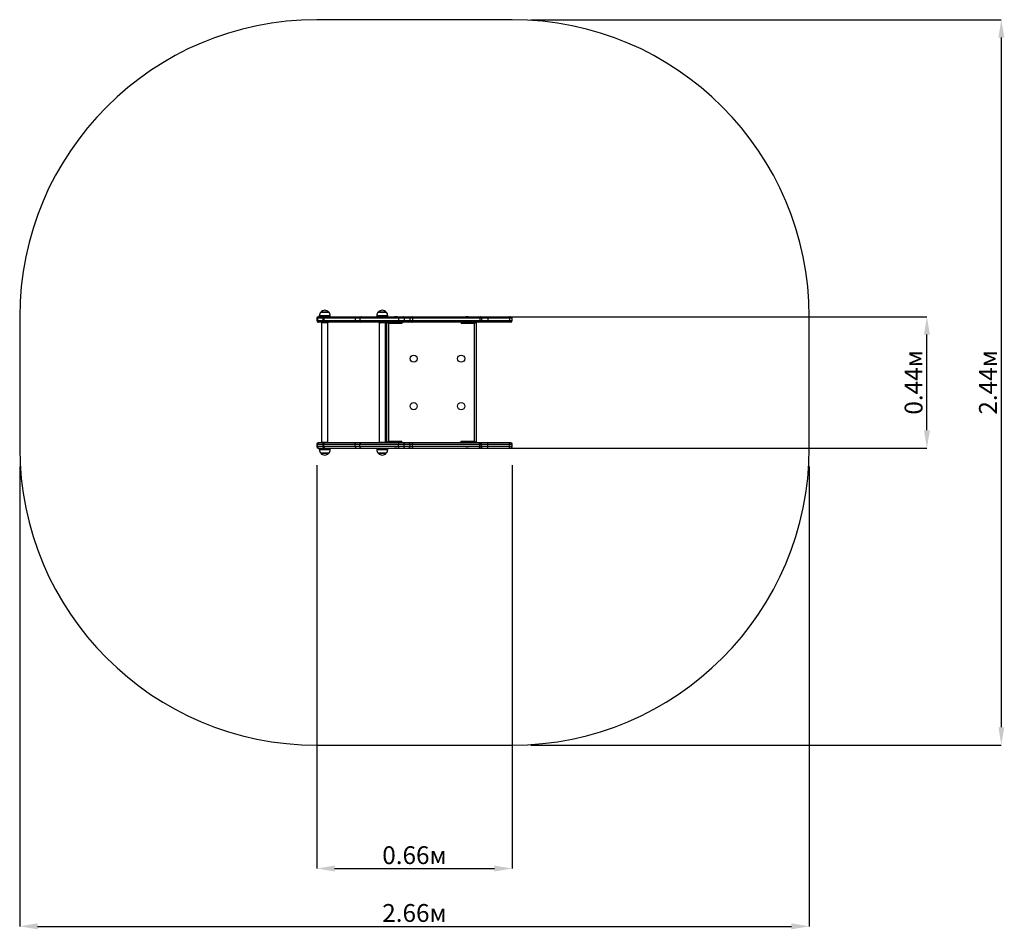
# Paper-space layout 'Основные габаритные размеры' of a CAD drawing. Units: millimetres. Extents: x 0.9 to 4.21, y 0 to 3.07.
import ezdxf

# ---------------------------------------------------------------- set-up
doc = ezdxf.new("R2010")
doc.units = ezdxf.units.MM
doc.header["$LTSCALE"] = 20
doc.header["$PDSIZE"] = -1
doc.linetypes.add('SLD-Сплошная', pattern=[0])
doc.layers.add('ПРИМЕЧАНИЯ', color=7, linetype='SLD-Сплошная')
doc.styles.add('SLDTEXTSTYLE1', font='isocpeui.ttf')
doc.dimstyles.new('SLDDIMSTYLE0', dxfattribs={"dimtxt": 0.06, "dimasz": 0.06, "dimexe": 0, "dimexo": 0.0625, "dimgap": 0.015, "dimtad": 2, "dimrnd": 1e-09, "dimzin": 12, "dimdsep": 46, "dimtxsty": 'SLDTEXTSTYLE1', "dimsah": 1, "dimcen": 0.09, "dimadec": 0, "dimazin": 3, "dimtfac": 1, "dimtdec": 3, "dimtofl": 0, "dimtmove": 0, "dimatfit": 3, "dimfxl": 1, "dimfrac": 2, "dimtolj": 1, "dimtzin": 12, "dimarcsym": 0})

# ---------------------------------------------------------------- blocks, each defined once
blk = doc.blocks.new('_D')
at = {"layer": 'Defpoints', "color": 0, "transparency": 16777216}
for p in [(2.5559, 3.067), (2.5559, 0.625), (4.2024, 0.625)]:
    blk.add_point(p, dxfattribs=at)
at = {"layer": 'ПРИМЕЧАНИЯ', "color": 0, "lineweight": -2, "transparency": 16777216}
for p, q in [((2.6184, 3.067), (4.2024, 3.067)), ((4.2024, 3.007), (4.2024, 0.685)), ((2.6184, 0.625), (4.2024, 0.625))]:
    blk.add_line(p, q, dxfattribs=at)
at = {"layer": 'ПРИМЕЧАНИЯ', "color": 0, "transparency": 16777216}
for points in [[(4.1924, 3.007), (4.2124, 3.007), (4.2024, 3.067)], [(4.1924, 0.685), (4.2124, 0.685), (4.2024, 0.625)]]:
    blk.add_solid(points, dxfattribs=at)
at = {"layer": 'ПРИМЕЧАНИЯ', "color": 0, "transparency": 16777216, "insert": (4.1274, 1.846), "char_height": 0.06, "attachment_point": 2, "rotation": 90, "style": 'SLDTEXTSTYLE1'}
blk.add_mtext('\\A1;2.44м', dxfattribs=at)
blk = doc.blocks.new('_D_1')
at = {"layer": 'Defpoints', "color": 0, "transparency": 16777216}
for p in [(0.8979, 1.625), (3.5559, 1.625), (3.5559, 0.0149)]:
    blk.add_point(p, dxfattribs=at)
at = {"layer": 'ПРИМЕЧАНИЯ', "color": 0, "lineweight": -2, "transparency": 16777216}
for p, q in [((0.8979, 1.5625), (0.8979, 0.0149)), ((3.5559, 1.5625), (3.5559, 0.0149)), ((0.9579, 0.0149), (3.4959, 0.0149))]:
    blk.add_line(p, q, dxfattribs=at)
at = {"layer": 'ПРИМЕЧАНИЯ', "color": 0, "transparency": 16777216}
for points in [[(0.9579, 0.0249), (0.9579, 0.0049), (0.8979, 0.0149)], [(3.4959, 0.0249), (3.4959, 0.0049), (3.5559, 0.0149)]]:
    blk.add_solid(points, dxfattribs=at)
at = {"layer": 'ПРИМЕЧАНИЯ', "color": 0, "transparency": 16777216, "insert": (2.2269, 0.0899), "char_height": 0.06, "attachment_point": 2, "style": 'SLDTEXTSTYLE1'}
blk.add_mtext('\\A1;2.66м', dxfattribs=at)
blk = doc.blocks.new('*D3')
at = {"color": 0, "lineweight": -2, "transparency": 16777216}
for p, q in [((1.8979, 1.5675), (1.8979, 0.2095)), ((2.5559, 1.5675), (2.5559, 0.2095)), ((1.9579, 0.2095), (2.4959, 0.2095))]:
    blk.add_line(p, q, dxfattribs=at)
at = {"color": 0, "transparency": 16777216}
for points in [[(1.9579, 0.2195), (1.9579, 0.1995), (1.8979, 0.2095)], [(2.4959, 0.2195), (2.4959, 0.1995), (2.5559, 0.2095)]]:
    blk.add_solid(points, dxfattribs=at)
at = {"layer": 'Defpoints', "color": 0, "transparency": 16777216}
for p in [(1.8979, 1.63), (2.5559, 1.63), (2.5559, 0.2095)]:
    blk.add_point(p, dxfattribs=at)
at = {"color": 0, "transparency": 16777216, "insert": (2.2269, 0.2545), "char_height": 0.06, "attachment_point": 5, "style": 'SLDTEXTSTYLE1'}
blk.add_mtext('\\A1;0.66м', dxfattribs=at)
blk = doc.blocks.new('*D4')
at = {"color": 0, "lineweight": -2, "transparency": 16777216}
for p, q in [((2.517, 2.067), (3.9519, 2.067)), ((3.9519, 1.685), (3.9519, 2.007)), ((2.517, 1.625), (3.9519, 1.625))]:
    blk.add_line(p, q, dxfattribs=at)
at = {"color": 0, "transparency": 16777216}
for points in [[(3.9419, 2.007), (3.9619, 2.007), (3.9519, 2.067)], [(3.9419, 1.685), (3.9619, 1.685), (3.9519, 1.625)]]:
    blk.add_solid(points, dxfattribs=at)
at = {"layer": 'Defpoints', "color": 0, "transparency": 16777216}
for p in [(2.4545, 2.067), (3.9519, 2.067), (2.4545, 1.625)]:
    blk.add_point(p, dxfattribs=at)
at = {"color": 0, "transparency": 16777216, "insert": (3.9069, 1.846), "char_height": 0.06, "attachment_point": 5, "rotation": 90, "style": 'SLDTEXTSTYLE1'}
blk.add_mtext('\\A1;0.44м', dxfattribs=at)

psp = doc.layouts.new('Основные габаритные размеры')

# ---------------------------------------------------------------- linework, layer by layer
at = {"color": 7, "linetype": 'SLD-Сплошная', "lineweight": 25}
for p, q in [((1.8979, 2.062), (1.8979, 2.054)), ((1.9001, 2.062), (1.9001, 2.054)), ((1.9029, 2.067), (1.9046, 2.067)), ((1.9046, 2.067), (1.923, 2.067)), ((1.9064, 2.07), (1.9064, 2.067)), ((1.9117, 2.0825), (1.9223, 2.0825)), ((1.9371, 2.0825), (1.9117, 2.0825)), ((1.918, 2.062), (1.918, 2.054)), ((1.9218, 2.062), (1.9218, 2.054)), ((2.0277, 2.062), (1.9218, 2.062)), ((1.9223, 2.0825), (1.9384, 2.0825)), ((1.923, 2.067), (1.9265, 2.067)), ((1.9265, 2.067), (2.0288, 2.067)), ((1.9384, 2.0825), (1.9371, 2.0825)), ((1.9436, 2.067), (1.9436, 2.07)), ((2.0277, 2.062), (2.0277, 2.054)), ((2.043, 2.062), (2.0277, 2.062)), ((2.0288, 2.067), (2.0478, 2.067)), ((2.043, 2.062), (2.043, 2.054)), ((2.1734, 2.062), (2.043, 2.062)), ((2.0478, 2.067), (2.1734, 2.067)), ((2.0997, 2.07), (2.0997, 2.067)), ((2.105, 2.0825), (2.1177, 2.0825)), ((2.1311, 2.0825), (2.105, 2.0825)), ((2.1177, 2.0825), (2.1317, 2.0825)), ((2.1317, 2.0825), (2.1311, 2.0825)), ((2.1369, 2.067), (2.1369, 2.07)), ((2.1593, 2.0676), (2.1593, 2.067)), ((2.1593, 2.0676), (2.1689, 2.0676)), ((2.1689, 2.067), (2.1689, 2.0676)), ((2.1734, 2.067), (2.1902, 2.067)), ((2.1734, 2.062), (2.1734, 2.054)), ((2.1918, 2.062), (2.1734, 2.062)), ((2.1902, 2.067), (2.2071, 2.067)), ((2.1918, 2.062), (2.1918, 2.054)), ((2.2071, 2.067), (2.2184, 2.067)), ((2.2121, 2.054), (2.2121, 2.062)), ((2.2184, 2.067), (2.4419, 2.067)), ((2.2197, 2.062), (2.2197, 2.054)), ((2.4466, 2.062), (2.2197, 2.062)), ((2.3993, 2.0676), (2.3993, 2.067)), ((2.3993, 2.0676), (2.4032, 2.0676)), ((2.4032, 2.0676), (2.4089, 2.0676)), ((2.4089, 2.067), (2.4089, 2.0676)), ((2.4419, 2.067), (2.449, 2.067)), ((2.4466, 2.062), (2.4466, 2.054)), ((2.4528, 2.062), (2.4466, 2.062)), ((2.449, 2.067), (2.4733, 2.067)), ((2.4528, 2.062), (2.4528, 2.054)), ((2.4738, 2.062), (2.4528, 2.062)), ((2.4733, 2.067), (2.5442, 2.067)), ((2.4738, 2.062), (2.4738, 2.054)), ((2.5471, 2.062), (2.4738, 2.062)), ((2.5442, 2.067), (2.5509, 2.067)), ((2.5471, 2.062), (2.5471, 2.054)), ((2.5559, 2.054), (2.5559, 2.062)), ((1.9046, 2.049), (1.9029, 2.049)), ((1.923, 2.049), (1.9046, 2.049)), ((1.9144, 2.046), (1.9144, 1.644)), ((1.9357, 2.046), (1.9144, 2.046)), ((1.9146, 2.0465), (1.916, 2.046)), ((1.9351, 2.048), (1.9149, 2.048)), ((1.92, 2.049), (1.92, 2.048)), ((1.9218, 2.054), (2.0277, 2.054)), ((1.9265, 2.049), (1.923, 2.049)), ((2.0288, 2.049), (1.9265, 2.049)), ((1.93, 2.048), (1.93, 2.049)), ((1.934, 2.046), (1.9354, 2.0465)), ((1.9357, 1.644), (1.9357, 2.046)), ((2.0277, 2.054), (2.043, 2.054)), ((2.0478, 2.049), (2.0288, 2.049)), ((2.043, 2.054), (2.1734, 2.054)), ((2.1734, 2.049), (2.0478, 2.049)), ((2.1077, 2.046), (2.1077, 1.644)), ((2.129, 2.046), (2.1077, 2.046)), ((2.1079, 2.0465), (2.1093, 2.046)), ((2.1285, 2.048), (2.1082, 2.048)), ((2.1133, 2.049), (2.1133, 2.048)), ((2.1233, 2.048), (2.1233, 2.049)), ((2.1274, 2.046), (2.1287, 2.0465)), ((2.129, 1.644), (2.129, 2.046)), ((2.1341, 1.643), (2.1341, 2.049)), ((2.1391, 2.044), (2.1341, 2.049)), ((2.1391, 2.044), (2.1391, 1.648)), ((2.1841, 2.044), (2.1391, 2.044)), ((2.1734, 2.054), (2.1918, 2.054)), ((2.1902, 2.049), (2.1734, 2.049)), ((2.1841, 2.049), (2.1841, 2.044)), ((2.2071, 2.049), (2.1902, 2.049)), ((2.2184, 2.049), (2.2071, 2.049)), ((2.4419, 2.049), (2.2184, 2.049)), ((2.2197, 2.054), (2.4466, 2.054)), ((2.3841, 2.049), (2.3841, 2.044)), ((2.4291, 2.044), (2.3841, 2.044)), ((2.4341, 2.049), (2.4291, 2.044)), ((2.4291, 1.648), (2.4291, 2.044)), ((2.4341, 2.049), (2.4341, 1.643)), ((2.449, 2.049), (2.4419, 2.049)), ((2.4466, 2.054), (2.4528, 2.054)), ((2.4733, 2.049), (2.449, 2.049)), ((2.4528, 2.054), (2.4738, 2.054)), ((2.5442, 2.049), (2.4733, 2.049)), ((2.4738, 2.054), (2.5471, 2.054)), ((2.5509, 2.049), (2.5442, 2.049)), ((1.8979, 1.638), (1.8979, 1.63)), ((1.9001, 1.63), (1.9001, 1.638)), ((1.9046, 1.643), (1.9029, 1.643)), ((1.9029, 1.625), (1.9046, 1.625)), ((1.923, 1.643), (1.9046, 1.643)), ((1.9046, 1.625), (1.923, 1.625)), ((1.9357, 1.644), (1.9144, 1.644)), ((1.916, 1.644), (1.9146, 1.6435)), ((1.918, 1.638), (1.918, 1.63)), ((1.92, 1.625), (1.92, 1.623)), ((1.9218, 1.63), (1.9218, 1.638)), ((1.9218, 1.638), (2.0277, 1.638)), ((2.0277, 1.63), (1.9218, 1.63)), ((1.9265, 1.643), (1.923, 1.643)), ((1.923, 1.625), (1.9265, 1.625)), ((2.0288, 1.643), (1.9265, 1.643)), ((1.9265, 1.625), (2.0288, 1.625)), ((1.93, 1.623), (1.93, 1.625)), ((1.9354, 1.6435), (1.934, 1.644)), ((2.0277, 1.63), (2.0277, 1.638)), ((2.0277, 1.638), (2.043, 1.638)), ((2.043, 1.63), (2.0277, 1.63)), ((2.0478, 1.643), (2.0288, 1.643)), ((2.0288, 1.625), (2.0478, 1.625)), ((2.043, 1.638), (2.1734, 1.638)), ((2.043, 1.63), (2.043, 1.638)), ((2.1734, 1.63), (2.043, 1.63)), ((2.1734, 1.643), (2.0478, 1.643)), ((2.0478, 1.625), (2.1734, 1.625)), ((2.129, 1.644), (2.1077, 1.644)), ((2.1092, 1.644), (2.1079, 1.6435)), ((2.1133, 1.625), (2.1133, 1.623)), ((2.1233, 1.623), (2.1233, 1.625)), ((2.1287, 1.6435), (2.1275, 1.644)), ((2.1391, 1.648), (2.1341, 1.643)), ((2.1391, 1.648), (2.1841, 1.648)), ((2.1593, 1.625), (2.1593, 1.6244)), ((2.1689, 1.6244), (2.1593, 1.6244)), ((2.1689, 1.6244), (2.1689, 1.625)), ((2.1902, 1.643), (2.1734, 1.643)), ((2.1734, 1.63), (2.1734, 1.638)), ((2.1734, 1.638), (2.1918, 1.638)), ((2.1918, 1.63), (2.1734, 1.63)), ((2.1734, 1.625), (2.1902, 1.625)), ((2.1841, 1.643), (2.1841, 1.648)), ((2.2071, 1.643), (2.1902, 1.643)), ((2.1902, 1.625), (2.2071, 1.625)), ((2.1918, 1.63), (2.1918, 1.638)), ((2.2184, 1.643), (2.2071, 1.643)), ((2.2071, 1.625), (2.2184, 1.625)), ((2.2121, 1.63), (2.2121, 1.638)), ((2.4419, 1.643), (2.2184, 1.643)), ((2.2184, 1.625), (2.4419, 1.625)), ((2.2197, 1.63), (2.2197, 1.638)), ((2.2197, 1.638), (2.4466, 1.638)), ((2.4466, 1.63), (2.2197, 1.63)), ((2.3841, 1.648), (2.4291, 1.648)), ((2.3841, 1.643), (2.3841, 1.648)), ((2.3993, 1.625), (2.3993, 1.6244)), ((2.4032, 1.6244), (2.3993, 1.6244)), ((2.4089, 1.6244), (2.4032, 1.6244)), ((2.4089, 1.6244), (2.4089, 1.625)), ((2.4341, 1.643), (2.4291, 1.648)), ((2.449, 1.643), (2.4419, 1.643)), ((2.4419, 1.625), (2.449, 1.625)), ((2.4466, 1.63), (2.4466, 1.638)), ((2.4466, 1.638), (2.4528, 1.638)), ((2.4528, 1.63), (2.4466, 1.63)), ((2.4733, 1.643), (2.449, 1.643)), ((2.449, 1.625), (2.4733, 1.625)), ((2.4528, 1.63), (2.4528, 1.638)), ((2.4528, 1.638), (2.4738, 1.638)), ((2.4738, 1.63), (2.4528, 1.63)), ((2.5442, 1.643), (2.4733, 1.643)), ((2.4733, 1.625), (2.5442, 1.625)), ((2.4738, 1.63), (2.4738, 1.638)), ((2.4738, 1.638), (2.5471, 1.638)), ((2.5471, 1.63), (2.4738, 1.63)), ((2.5509, 1.643), (2.5442, 1.643)), ((2.5442, 1.625), (2.5509, 1.625)), ((2.5471, 1.63), (2.5471, 1.638)), ((2.5559, 1.63), (2.5559, 1.638)), ((1.9064, 1.623), (1.9064, 1.62)), ((1.9064, 1.623), (1.9436, 1.623)), ((1.9165, 1.6075), (1.9117, 1.6075)), ((1.9117, 1.6075), (1.9384, 1.6075)), ((1.9384, 1.6075), (1.9165, 1.6075)), ((1.9436, 1.62), (1.9436, 1.623)), ((2.0997, 1.623), (2.0997, 1.62)), ((2.0997, 1.623), (2.1369, 1.623)), ((2.1116, 1.6075), (2.105, 1.6075)), ((2.105, 1.6075), (2.1317, 1.6075)), ((2.1317, 1.6075), (2.1116, 1.6075)), ((2.1369, 1.62), (2.1369, 1.623))]:
    psp.add_line(p, q, dxfattribs=at)
at = {"color": 8, "linetype": 'SLD-Сплошная', "lineweight": 25}
for p, q in [((1.9001, 2.062), (1.8979, 2.062)), ((1.918, 2.062), (1.9001, 2.062)), ((1.9418, 2.07), (1.9064, 2.07)), ((1.9218, 2.062), (1.918, 2.062)), ((1.9436, 2.07), (1.9418, 2.07)), ((2.1362, 2.07), (2.0997, 2.07)), ((2.1369, 2.07), (2.1362, 2.07)), ((2.2121, 2.062), (2.1918, 2.062)), ((2.2197, 2.062), (2.2121, 2.062)), ((2.5559, 2.062), (2.5471, 2.062)), ((1.8979, 2.054), (1.9001, 2.054)), ((1.9001, 2.054), (1.918, 2.054)), ((1.9354, 2.0465), (1.9146, 2.0465)), ((1.918, 2.054), (1.9218, 2.054)), ((1.9183, 2.046), (1.9184, 2.0461)), ((1.9184, 2.0461), (1.9187, 2.046)), ((1.9269, 2.046), (1.9272, 2.0461)), ((1.9272, 2.0461), (1.9274, 2.046)), ((1.9336, 2.046), (1.9338, 2.0461)), ((1.9338, 2.0461), (1.9337, 2.046)), ((2.1287, 2.0465), (2.1079, 2.0465)), ((2.1127, 2.046), (2.1128, 2.0461)), ((2.1128, 2.0461), (2.1131, 2.046)), ((2.1216, 2.046), (2.1219, 2.0461)), ((2.1219, 2.0461), (2.122, 2.046)), ((2.1272, 2.046), (2.1274, 2.0461)), ((2.1918, 2.054), (2.2121, 2.054)), ((2.2121, 2.054), (2.2197, 2.054)), ((2.5471, 2.054), (2.5559, 2.054)), ((1.8979, 1.638), (1.9001, 1.638)), ((1.9001, 1.63), (1.8979, 1.63)), ((1.9001, 1.638), (1.918, 1.638)), ((1.918, 1.63), (1.9001, 1.63)), ((1.9146, 1.6435), (1.9234, 1.6435)), ((1.918, 1.638), (1.9218, 1.638)), ((1.9218, 1.63), (1.918, 1.63)), ((1.9192, 1.644), (1.9192, 1.644)), ((1.9195, 1.644), (1.9192, 1.644)), ((1.9234, 1.6435), (1.9354, 1.6435)), ((1.9283, 1.644), (1.928, 1.644)), ((1.9285, 1.644), (1.9283, 1.644)), ((1.9341, 1.644), (1.9339, 1.644)), ((1.934, 1.644), (1.9341, 1.644)), ((2.1079, 1.6435), (2.1183, 1.6435)), ((2.1093, 1.644), (2.1092, 1.644)), ((2.1138, 1.644), (2.1136, 1.644)), ((2.114, 1.644), (2.1138, 1.644)), ((2.1183, 1.6435), (2.1287, 1.6435)), ((2.1229, 1.644), (2.1226, 1.644)), ((2.123, 1.644), (2.1229, 1.644)), ((2.1275, 1.644), (2.1273, 1.644)), ((2.1918, 1.638), (2.2121, 1.638)), ((2.2121, 1.63), (2.1918, 1.63)), ((2.2121, 1.638), (2.2197, 1.638)), ((2.2197, 1.63), (2.2121, 1.63)), ((2.5471, 1.638), (2.5559, 1.638)), ((2.5559, 1.63), (2.5471, 1.63)), ((1.9064, 1.62), (1.9436, 1.62)), ((2.0997, 1.62), (2.1369, 1.62))]:
    psp.add_line(p, q, dxfattribs=at)
at = {"color": 7, "linetype": 'SLD-Сплошная', "lineweight": 25, "flags": 128}
for points in [[(2.0277, 2.062), (2.0277, 2.0626), (2.0277, 2.0632), (2.0277, 2.0638), (2.0278, 2.0644), (2.0279, 2.0649), (2.028, 2.0653), (2.0281, 2.0658), (2.0282, 2.0661), (2.0283, 2.0665), (2.0284, 2.0667), (2.0285, 2.0669), (2.0287, 2.067), (2.0288, 2.067)], [(2.1918, 2.062), (2.1918, 2.0626), (2.1918, 2.0632), (2.1917, 2.0638), (2.1916, 2.0644), (2.1915, 2.0649), (2.1914, 2.0653), (2.1913, 2.0658), (2.1911, 2.0661), (2.1909, 2.0665), (2.1908, 2.0667), (2.1906, 2.0669), (2.1904, 2.067), (2.1902, 2.067)], [(2.2197, 2.062), (2.2197, 2.0626), (2.2197, 2.0632), (2.2197, 2.0638), (2.2196, 2.0644), (2.2195, 2.0649), (2.2194, 2.0653), (2.2193, 2.0658), (2.2191, 2.0661), (2.219, 2.0665), (2.2189, 2.0667), (2.2187, 2.0669), (2.2185, 2.067), (2.2184, 2.067)], [(2.4528, 2.062), (2.4528, 2.0626), (2.4527, 2.0632), (2.4525, 2.0638), (2.4524, 2.0644), (2.4521, 2.0649), (2.4518, 2.0653), (2.4515, 2.0658), (2.4511, 2.0661), (2.4507, 2.0665), (2.4503, 2.0667), (2.4499, 2.0669), (2.4494, 2.067), (2.449, 2.067)], [(2.5471, 2.062), (2.547, 2.0626), (2.547, 2.0632), (2.5469, 2.0638), (2.5467, 2.0644), (2.5466, 2.0649), (2.5463, 2.0653), (2.5461, 2.0658), (2.5458, 2.0661), (2.5455, 2.0665), (2.5452, 2.0667), (2.5449, 2.0669), (2.5445, 2.067), (2.5442, 2.067)], [(2.0277, 2.054), (2.0277, 2.0534), (2.0277, 2.0528), (2.0277, 2.0523), (2.0278, 2.0517), (2.0279, 2.0512), (2.028, 2.0507), (2.0281, 2.0503), (2.0282, 2.0499), (2.0283, 2.0496), (2.0284, 2.0494), (2.0285, 2.0492), (2.0287, 2.0491), (2.0288, 2.049)], [(2.1274, 2.0461), (2.1274, 2.0461), (2.1273, 2.046)], [(2.1902, 2.049), (2.1904, 2.0491), (2.1906, 2.0492), (2.1908, 2.0494), (2.1909, 2.0496), (2.1911, 2.0499), (2.1913, 2.0503), (2.1914, 2.0507), (2.1915, 2.0512), (2.1916, 2.0517), (2.1917, 2.0523), (2.1918, 2.0528), (2.1918, 2.0534), (2.1918, 2.054)], [(2.2184, 2.049), (2.2185, 2.0491), (2.2187, 2.0492), (2.2189, 2.0494), (2.219, 2.0496), (2.2191, 2.0499), (2.2193, 2.0503), (2.2194, 2.0507), (2.2195, 2.0512), (2.2196, 2.0517), (2.2197, 2.0523), (2.2197, 2.0528), (2.2197, 2.0534), (2.2197, 2.054)], [(2.5442, 2.049), (2.5445, 2.0491), (2.5449, 2.0492), (2.5452, 2.0494), (2.5455, 2.0496), (2.5458, 2.0499), (2.5461, 2.0503), (2.5463, 2.0507), (2.5466, 2.0512), (2.5467, 2.0517), (2.5469, 2.0523), (2.547, 2.0528), (2.547, 2.0534), (2.5471, 2.054)], [(1.9341, 1.644), (1.934, 1.644), (1.934, 1.644)], [(2.0277, 1.638), (2.0277, 1.6386), (2.0277, 1.6392), (2.0277, 1.6398), (2.0278, 1.6404), (2.0279, 1.6409), (2.028, 1.6413), (2.0281, 1.6418), (2.0282, 1.6421), (2.0283, 1.6425), (2.0284, 1.6427), (2.0285, 1.6429), (2.0287, 1.643), (2.0288, 1.643)], [(2.0277, 1.63), (2.0277, 1.6294), (2.0277, 1.6288), (2.0277, 1.6283), (2.0278, 1.6277), (2.0279, 1.6272), (2.028, 1.6267), (2.0281, 1.6263), (2.0282, 1.6259), (2.0283, 1.6256), (2.0284, 1.6254), (2.0285, 1.6252), (2.0287, 1.6251), (2.0288, 1.625)], [(2.1902, 1.643), (2.1904, 1.643), (2.1906, 1.6429), (2.1908, 1.6427), (2.1909, 1.6425), (2.1911, 1.6421), (2.1913, 1.6418), (2.1914, 1.6413), (2.1915, 1.6409), (2.1916, 1.6404), (2.1917, 1.6398), (2.1918, 1.6392), (2.1918, 1.6386), (2.1918, 1.638)], [(2.1918, 1.63), (2.1918, 1.6294), (2.1918, 1.6288), (2.1917, 1.6283), (2.1916, 1.6277), (2.1915, 1.6272), (2.1914, 1.6267), (2.1913, 1.6263), (2.1911, 1.6259), (2.1909, 1.6256), (2.1908, 1.6254), (2.1906, 1.6252), (2.1904, 1.6251), (2.1902, 1.625)], [(2.2184, 1.643), (2.2185, 1.643), (2.2187, 1.6429), (2.2189, 1.6427), (2.219, 1.6425), (2.2191, 1.6421), (2.2193, 1.6418), (2.2194, 1.6413), (2.2195, 1.6409), (2.2196, 1.6404), (2.2197, 1.6398), (2.2197, 1.6392), (2.2197, 1.6386), (2.2197, 1.638)], [(2.2197, 1.63), (2.2197, 1.6294), (2.2197, 1.6288), (2.2197, 1.6283), (2.2196, 1.6277), (2.2195, 1.6272), (2.2194, 1.6267), (2.2193, 1.6263), (2.2191, 1.6259), (2.219, 1.6256), (2.2189, 1.6254), (2.2187, 1.6252), (2.2185, 1.6251), (2.2184, 1.625)], [(2.4528, 1.63), (2.4528, 1.6294), (2.4527, 1.6288), (2.4525, 1.6283), (2.4524, 1.6277), (2.4521, 1.6272), (2.4518, 1.6267), (2.4515, 1.6263), (2.4511, 1.6259), (2.4507, 1.6256), (2.4503, 1.6254), (2.4499, 1.6252), (2.4494, 1.6251), (2.449, 1.625)], [(2.5442, 1.643), (2.5445, 1.643), (2.5449, 1.6429), (2.5452, 1.6427), (2.5455, 1.6425), (2.5458, 1.6421), (2.5461, 1.6418), (2.5463, 1.6413), (2.5466, 1.6409), (2.5467, 1.6404), (2.5469, 1.6398), (2.547, 1.6392), (2.547, 1.6386), (2.5471, 1.638)], [(2.5471, 1.63), (2.547, 1.6294), (2.547, 1.6288), (2.5469, 1.6283), (2.5467, 1.6277), (2.5466, 1.6272), (2.5463, 1.6267), (2.5461, 1.6263), (2.5458, 1.6259), (2.5455, 1.6256), (2.5452, 1.6254), (2.5449, 1.6252), (2.5445, 1.6251), (2.5442, 1.625)]]:
    psp.add_lwpolyline(points, dxfattribs=at)
at = {"color": 7, "linetype": 'SLD-Сплошная', "lineweight": 25}
for centre in [(2.2241, 1.926), (2.3841, 1.926), (2.2241, 1.766), (2.3841, 1.766)]:
    psp.add_circle(centre, 0.012, dxfattribs=at)
for centre, radius, start, end in [((1.925, 2.0712), 0.0175, 40.3062, 139.6938), ((2.1183, 2.0712), 0.0175, 40.3062, 139.6938), ((1.9029, 2.062), 0.005, 90, 180), ((1.9049, 2.0623), 0.00477, 93.3887, 182.8689), ((1.9239, 2.07), 0.0175, 134.4352, 180), ((1.923, 2.062), 0.005, 90, 180), ((1.9266, 2.0621), 0.0049, 91.3402, 181.2108), ((1.9261, 2.07), 0.0175, 0, 45.5648), ((2.0479, 2.0621), 0.00489, 91.2492, 181.2656), ((2.1172, 2.07), 0.0175, 134.4352, 180), ((2.1194, 2.07), 0.0175, 0, 45.5648), ((2.3085, 2.0633), 0.1351, 178.4249, 180.545), ((2.2071, 2.062), 0.005, 0, 90), ((2.4417, 2.0622), 0.00484, 358.1118, 88.0941), ((2.4593, 2.0633), 0.0145, 354.9624, 14.8473), ((2.5509, 2.062), 0.005, 0, 90), ((1.9029, 2.054), 0.005, 180, 270), ((1.9049, 2.0538), 0.00475, 176.9534, 266.789), ((1.9149, 2.0473), 0.000773, 90, 250), ((1.923, 2.054), 0.005, 180, 270), ((1.9182, 2.0457), 0.000406, 51.9625, 64.7579), ((1.9266, 2.0539), 0.00489, 178.7166, 268.7324), ((1.9351, 2.0473), 0.000773, 290, 90), ((2.0479, 2.0539), 0.0049, 178.806, 268.6793), ((2.1082, 2.0473), 0.000773, 90, 250), ((2.1126, 2.0458), 0.000336, 46.7836, 60.4476), ((2.1285, 2.0473), 0.000773, 290, 90), ((2.3164, 2.0528), 0.143, 179.5136, 181.5165), ((2.2071, 2.054), 0.005, 270, 0), ((2.4417, 2.0539), 0.00485, 272.0138, 1.7803), ((2.4483, 2.0535), 0.00455, 278.7571, 6.3263), ((2.4585, 2.0528), 0.0153, 345.6852, 4.5051), ((2.5509, 2.054), 0.005, 270, 0), ((1.9029, 1.638), 0.005, 90, 180), ((1.9029, 1.63), 0.005, 180, 270), ((1.9049, 1.6383), 0.00475, 93.211, 183.0466), ((1.9049, 1.6298), 0.00477, 177.1311, 266.6113), ((1.9149, 1.6428), 0.000773, 110, 162.9547), ((1.923, 1.638), 0.005, 90, 180), ((1.923, 1.63), 0.005, 180, 270), ((1.9191, 1.6443), 0.00035, 298.5089, 311.9992), ((1.9266, 1.6381), 0.00489, 91.2676, 181.2834), ((1.9266, 1.6299), 0.0049, 178.7892, 268.6598), ((1.9285, 1.6442), 0.000251, 211.6674, 225.5835), ((1.9351, 1.6428), 0.000773, 17.0453, 70), ((2.0479, 1.6381), 0.0049, 91.3207, 181.194), ((2.0479, 1.6299), 0.00489, 178.7344, 268.7508), ((2.1082, 1.6428), 0.000773, 110, 162.9547), ((2.109, 1.6446), 0.000626, 288.6956, 299.3785), ((2.1136, 1.6442), 0.000289, 304.6355, 318.8308), ((2.1231, 1.6442), 0.000289, 221.1692, 235.3645), ((2.1277, 1.6446), 0.000619, 240.5241, 251.2999), ((2.1285, 1.6428), 0.000773, 17.0453, 70), ((2.3164, 1.6392), 0.143, 178.4835, 180.4864), ((2.3085, 1.6287), 0.1351, 179.455, 181.5751), ((2.2071, 1.638), 0.005, 0, 90), ((2.2071, 1.63), 0.005, 270, 0), ((2.4417, 1.6382), 0.00485, 358.2197, 87.9862), ((2.4417, 1.6299), 0.00484, 271.9059, 1.8882), ((2.4483, 1.6385), 0.00455, 353.6737, 81.2429), ((2.4585, 1.6392), 0.0153, 355.4949, 14.3148), ((2.4593, 1.6288), 0.0145, 345.1527, 5.0376), ((2.5509, 1.638), 0.005, 0, 90), ((2.5509, 1.63), 0.005, 270, 0), ((1.9239, 1.62), 0.0175, 180, 225.5648), ((1.925, 1.6189), 0.0175, 220.3062, 319.6938), ((1.9261, 1.62), 0.0175, 314.4352, 0), ((2.1172, 1.62), 0.0175, 180, 225.5648), ((2.1183, 1.6189), 0.0175, 220.3062, 319.6938), ((2.1194, 1.62), 0.0175, 314.4352, 0)]:
    psp.add_arc(centre, radius, start, end, dxfattribs=at)
at = {"layer": 'ПРИМЕЧАНИЯ', "lineweight": 25}
for p, q in [((2.5559, 3.067), (1.8979, 3.067)), ((0.8979, 2.067), (0.8979, 1.625)), ((3.5559, 1.625), (3.5559, 2.067)), ((1.8979, 0.625), (2.5559, 0.625))]:
    psp.add_line(p, q, dxfattribs=at)
for centre, start, end in [((1.8979, 2.067), 90, 180), ((2.5559, 2.067), 0, 90), ((1.8979, 1.625), 180, 270), ((2.5559, 1.625), 270, 0)]:
    psp.add_arc(centre, 1, start, end, dxfattribs=at)

# ---------------------------------------------------------------- dimensions: what is measured, and where the dimension line sits
dim = psp.add_linear_dim(base=(3.9519, 2.067), p1=(2.4545, 1.625), p2=(2.4545, 2.067), angle=90, text='0<>', dimstyle='SLDDIMSTYLE0', override={"dimtad": 3, "dimpost": 'м'})
dim.commit()
dim.dimension.update_dxf_attribs({"geometry": '*D4', "text_midpoint": (3.9069, 1.846)})
dim = psp.add_linear_dim(base=(2.5559, 0.2095), p1=(1.8979, 1.63), p2=(2.5559, 1.63), text='0<>', dimstyle='SLDDIMSTYLE0', override={"dimtad": 3, "dimpost": 'м'})
dim.commit()
dim.dimension.update_dxf_attribs({"geometry": '*D3', "text_midpoint": (2.2269, 0.2545)})
at = {"layer": 'ПРИМЕЧАНИЯ'}
dim = psp.add_linear_dim(base=(4.2024, 0.625), p1=(2.5559, 3.067), p2=(2.5559, 0.625), angle=90, dimstyle='SLDDIMSTYLE0', override={"dimtad": 3, "dimpost": 'м'}, dxfattribs=at)
dim.commit()
dim.dimension.update_dxf_attribs({"geometry": '_D', "text_midpoint": (4.2024, 1.846), "dimtype": 160})
dim = psp.add_linear_dim(base=(3.5559, 0.0149), p1=(0.8979, 1.625), p2=(3.5559, 1.625), dimstyle='SLDDIMSTYLE0', override={"dimtad": 3, "dimpost": 'м'}, dxfattribs=at)
dim.commit()
dim.dimension.update_dxf_attribs({"geometry": '_D_1', "text_midpoint": (2.2269, 0.0149), "dimtype": 160})

doc.saveas('drawing.dxf')
